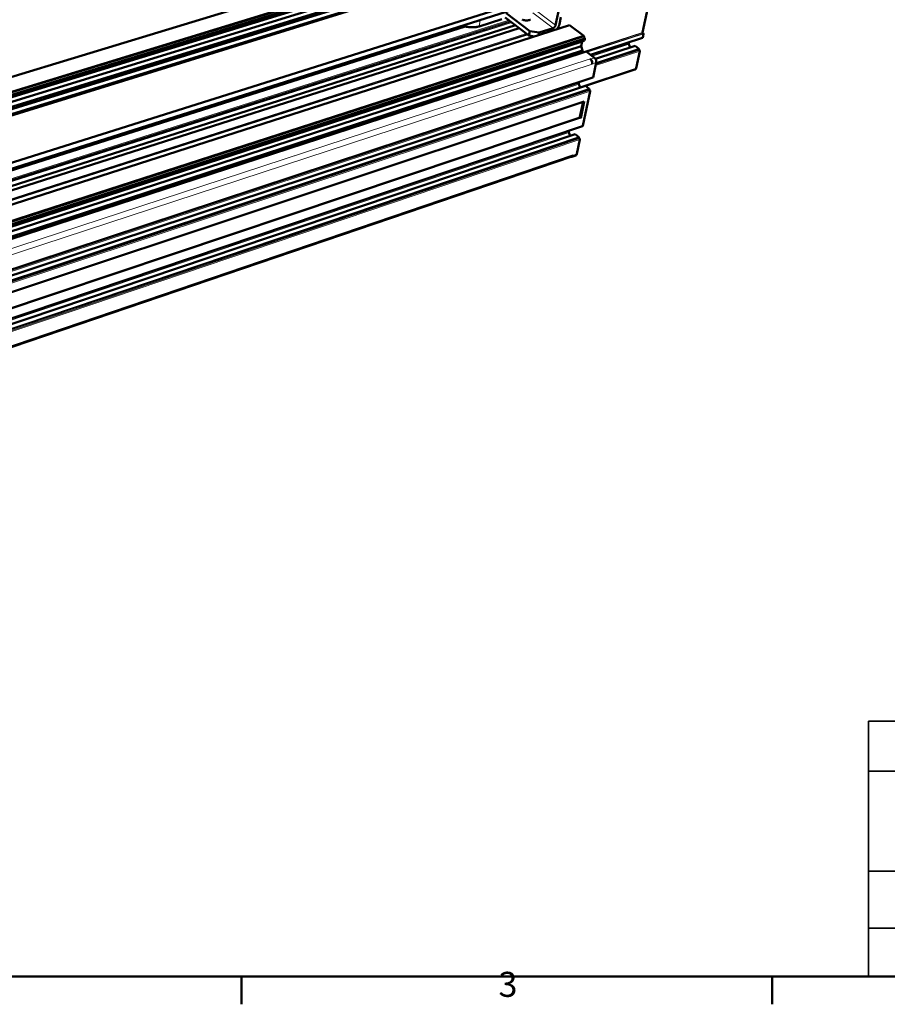
# Model space of a CAD drawing. Units: millimetres. Extents: x 0 to 2970, y 0 to 2100.
# Drawn here: x 1701 to 2308, y 31 to 720 of the extents above; entities that cross this region are included whole.
import ezdxf
from ezdxf.enums import TextEntityAlignment as Align

# ---------------------------------------------------------------- set-up
doc = ezdxf.new("R2010")
doc.units = ezdxf.units.MM
doc.header["$LTSCALE"] = 5
doc.layers.get('0').update_dxf_attribs({"lineweight": 25})
doc.layers.add('AM_0', color=7, linetype='Continuous', lineweight=50)
doc.layers.add('Titolo (ISO)', color=7, linetype='Continuous', lineweight=35)
doc.layers.add('AM_4', color=7, linetype='Continuous', lineweight=15, true_color=0x008000)
doc.styles.add('Stile testo237', font='txt')
doc.styles.add('Stile testo39', font='tahoma.ttf')
doc.styles.add('Testo nota (ISO)', font='calibri.ttf')

# ---------------------------------------------------------------- blocks, each defined once
blk = doc.blocks.new('Bordi Bordo di default')
at = {"layer": 'AM_0'}
for p, q in [((371.25, 10), (371.25, 6.1)), ((445.5, 10), (445.5, 6.1))]:
    blk.add_line(p, q, dxfattribs=at)
at = {"layer": 'AM_0', "flags": 128}
blk.add_lwpolyline([(10, 10), (10, 410), (584, 410), (584, 10), (10, 10)], dxfattribs=at)
at = {"layer": 'AM_0', "insert": (407.21, 6.05), "char_height": 3.5, "attachment_point": 7, "style": 'Testo nota (ISO)'}
blk.add_mtext('3', dxfattribs=at)
blk = doc.blocks.new('Cartigli Cartiglio FC')
at = {"layer": 'Titolo (ISO)'}
for p, q in [((298.42, 50.46), (253.42, 50.46)), ((253.42, 50.46), (253.42, 43.46)), ((298.42, 43.46), (253.42, 43.46)), ((253.42, 43.46), (253.42, 29.46)), ((253.42, 21.46), (253.42, 29.46)), ((253.42, 29.46), (298.42, 29.46)), ((253.42, 21.46), (378.42, 21.46)), ((253.42, 21.46), (378.42, 21.46)), ((253.42, 14.72), (253.42, 21.46)), ((378.42, 14.72), (253.42, 14.72))]:
    blk.add_line(p, q, dxfattribs=at)
at = {"layer": 'Titolo (ISO)', "style": 'Stile testo39'}
for tag, p in [('Materiale_<MATERIALE>', (341.09, 55.29)), ('<Trattamento>', (317.76, 47.99)), ('<Complessivo_N°>', (317.91, 40.94)), ('<Scala>', (317.77, 34.05))]:
    blk.add_attdef(tag, text='', height=2.5, dxfattribs=at).set_placement(p, align=Align.TOP_LEFT)
at = {"layer": 'Titolo (ISO)'}
for tag, p, height, style in [('DATA_CREAZIONE_001', (340.95, 39.21), 2.5, 'Stile testo39'), ('Dimensioni_foglio_001', (340.9, 31.02), 2.5, 'Stile testo39'), ('NUMERO_PARTE_001', (257.24, 23.66), 3.5, 'Stile testo237')]:
    blk.add_attdef(tag, p, '', height=height, dxfattribs=dict(at, style=style))

msp = doc.modelspace()

# ---------------------------------------------------------------- linework, layer by layer
at = {"layer": 'AM_0'}
for p, q in [((2007.0716, 774.6141), (1192.5427, 526.2448)), ((2016.4543, 767.5945), (1195.3471, 515.6167)), ((2016.5627, 767.2945), (1195.4719, 515.2676)), ((2017.0966, 765.8176), (1195.6259, 513.4079)), ((2017.2051, 765.5175), (1195.7059, 513.0449)), ((2016.9925, 764.3786), (1203.1218, 514.0778)), ((2016.8124, 764.2947), (1203.1436, 514.0515)), ((2015.9267, 763.8824), (1203.251, 513.9222)), ((2015.4268, 763.6497), (1203.3115, 513.8492)), ((2014.8159, 760.3703), (1205.6817, 510.9928)), ((2037.2297, 758.5404), (1212.4002, 502.896)), ((2015.6983, 757.4447), (1208.1316, 508.0403)), ((2015.4019, 755.8566), (1209.2774, 506.6594)), ((2143.5425, 741.5958), (2136.7555, 710.6012)), ((2066.5434, 736.6792), (1236.2095, 474.2024)), ((2065.7238, 732.5853), (1239.146, 470.6636)), ((2057.9361, 711.5443), (2041.3575, 724.099)), ((2078.8498, 729.7834), (2075.9553, 715.5655)), ((2038.3406, 719.8622), (2022.4919, 714.8274)), ((2057.3258, 708.4819), (2040.7634, 721.0455)), ((2078.7545, 716.4638), (2079.7329, 721.2543)), ((2012.7179, 714.764), (1239.9222, 469.7281)), ((2047.9817, 715.57), (1247.8222, 460.2075)), ((2050.602, 713.5823), (1249.9698, 457.6194)), ((2085.811, 715.7051), (1256.9539, 449.2025)), ((2057.9361, 711.5443), (2057.3258, 708.4819)), ((2064.4191, 710.429), (2057.9361, 711.5443)), ((2064.0749, 708.7163), (2064.4191, 710.429)), ((2074.2433, 713.5846), (2064.4191, 710.429)), ((2076.9915, 712.8694), (2077.0202, 713.0099)), ((2085.811, 715.7051), (2095.7519, 708.2678)), ((2136.8635, 710.3041), (2137.4597, 709.865)), ((2095.141, 704.4975), (1260.2609, 433.6783)), ((2094.6036, 704.2751), (1260.2609, 433.6221)), ((2096.2866, 704.9718), (1260.261, 433.7983)), ((2096.0931, 704.8917), (1260.261, 433.778)), ((2096.5283, 706.1271), (1260.2619, 435.0562)), ((2096.4161, 706.4364), (1260.2622, 435.46)), ((2095.8641, 707.9585), (1260.2636, 437.4467)), ((2095.7519, 708.2678), (1260.2639, 437.8503)), ((2057.3258, 708.4819), (2061.246, 707.8067)), ((2094.6036, 704.2751), (2093.9091, 700.9488)), ((2095.141, 704.4975), (2094.6036, 704.2751)), ((2095.2033, 704.6031), (2095.141, 704.4975)), ((2095.7519, 708.2678), (2095.8641, 707.9585)), ((2096.2866, 704.9718), (2096.0931, 704.8917)), ((2096.5283, 706.1271), (2096.2866, 704.9718)), ((2096.4161, 706.4364), (2096.5283, 706.1271)), ((2136.8436, 706.7793), (2100.4236, 694.8825)), ((2127.3209, 703.6686), (2127.1601, 702.9279)), ((2137.5677, 709.5679), (2137.0012, 706.984)), ((2093.9091, 700.9488), (1244.1495, 424.7662)), ((2094.8154, 697.9389), (1244.1634, 420.9023)), ((2094.4785, 696.3283), (1244.1697, 419.1474)), ((2093.9091, 700.9488), (2094.8154, 697.9389)), ((2094.8154, 697.9389), (2094.4785, 696.3283)), ((2094.4785, 696.3283), (2094.5388, 696.2829)), ((2094.5388, 696.2829), (2097.3441, 697.1974)), ((2094.6725, 697.2559), (2095.5344, 696.6075)), ((2097.3441, 697.1974), (2103.3287, 692.6987)), ((2131.6209, 701.1183), (2103.9237, 692.0487)), ((2127.219, 702.2738), (2128.0622, 699.953)), ((2131.6209, 701.1183), (2131.7095, 701.0981)), ((2131.7095, 701.0981), (2134.0824, 699.3395)), ((2134.9392, 697.5788), (2132.3024, 685.551)), ((2134.2116, 698.984), (2134.179, 698.835)), ((2134.3082, 698.4795), (2134.7239, 698.1713)), ((2100.218, 692.0076), (2100.5208, 691.7797)), ((2104.4375, 689.642), (2102.2163, 679.1663)), ((2131.533, 684.5483), (2097.0205, 673.1316)), ((2101.63, 688.7212), (2101.5489, 688.3378)), ((2102.0601, 678.9598), (862.3949, 269.916)), ((2092.4334, 675.7833), (2092.3008, 675.151)), ((2096.8136, 673.2419), (861.0211, 264.4871)), ((2092.3637, 674.4817), (2093.2412, 672.0603)), ((2100.1837, 669.5801), (2095.0017, 645.1405)), ((2096.8136, 673.2419), (2096.9039, 673.2203)), ((2096.9039, 673.2203), (2099.3092, 671.3912)), ((2099.4416, 671.0261), (2099.4094, 670.8743)), ((2099.5417, 670.5092), (2099.9631, 670.1887)), ((2095.95, 662.1633), (868.7563, 253.5946)), ((2095.2711, 661.9373), (2093.0511, 651.4261)), ((2096.042, 662.2854), (2093.5539, 650.5144)), ((2093.1828, 651.0624), (2093.4221, 650.8783)), ((2094.8512, 644.9404), (866.6037, 231.8668)), ((2085.2895, 641.7247), (2085.2084, 641.3379)), ((2089.6682, 639.3824), (865.2249, 226.652)), ((2085.2713, 640.6767), (2086.167, 638.2022)), ((2089.6682, 639.3824), (2089.7589, 639.3601)), ((2089.7589, 639.3601), (2092.1376, 637.5175)), ((2093.0037, 635.7171), (2090.842, 625.522)), ((2092.2688, 637.1553), (2092.2372, 637.006)), ((2092.3683, 636.6438), (2092.785, 636.3209)), ((2087.2681, 623.7736), (873.3477, 210.9911)), ((2087.3368, 623.5989), (2090.1058, 624.5406)), ((2088.1505, 624.9517), (2088.072, 624.5804))]:
    msp.add_line(p, q, dxfattribs=at)
at = {"layer": 'AM_0', "flags": 128}
for points in [[(2058.3388, 719.5186, -0.02239146), (2058.0959, 719.4042, -0.01638824), (2057.7883, 719.2875, -0.01802196), (2057.502, 719.2009, -0.01382226), (2057.1542, 719.1194, -0.01498073), (2056.8295, 719.0628, -0.01217132), (2056.4529, 719.0181, -0.01294034), (2056.0969, 718.9939, -0.01117162), (2055.7026, 718.9861, -0.01163375), (2055.3241, 718.9959, -0.01067447), (2054.9235, 719.0242, -0.0108846), (2054.5322, 719.0688, -0.01060969), (2054.1363, 719.1313, -0.01059336), (2053.7428, 719.2106, -0.01096732), (2053.3623, 719.3046, -0.01072247), (2052.9776, 719.4175, -0.01179369), (2052.6223, 719.5394, -0.01129049)], [(2011.0124, 715.2486, 0.00560861), (2011.4635, 715.1052, 0.00560861), (2011.9178, 714.972, 0.00568141), (2012.3809, 714.8475, 0.00568141), (2012.8466, 714.7336)], [(2022.4919, 714.8274, -0.00984181), (2021.8168, 714.631, -0.01879217), (2021.4578, 714.5485, -0.00145086), (2020.4891, 714.3668, -0.00977539), (2020.3448, 714.3431, -0.00852727), (2019.7448, 714.2669, -0.00888839), (2019.167, 714.2139, -0.00797347), (2018.5438, 714.1778, -0.00823349), (2017.9394, 714.1625, -0.00759598), (2017.301, 714.1665, -0.00777003), (2016.6774, 714.1896, -0.00737116), (2016.0323, 714.2331, -0.00746941), (2015.3972, 714.2949, -0.00728515), (2015.2677, 714.3113, -0.00081614), (2014.1148, 714.477, -0.01383048), (2013.6735, 714.5536, -0.00731923), (2012.8466, 714.7336)], [(2075.9553, 715.5655, -0.02119867), (2075.8842, 715.2982, -0.03777427), (2075.8269, 715.1538, -0.0063821), (2075.6666, 714.8351, -0.02069582), (2075.6119, 714.7396, -0.01866375), (2075.4747, 714.5387, -0.0189057), (2075.3248, 714.351, -0.0195162), (2075.1645, 714.1793, -0.01883931), (2074.9853, 714.0146, -0.02223886), (2074.8969, 713.9458, -0.00732065), (2074.6164, 713.7532, -0.0407322), (2074.4875, 713.6818, -0.02282613), (2074.2433, 713.5846)], [(2076.8688, 712.8299, 0.01156337), (2077.2259, 713.2632, 0.02103295), (2077.4064, 713.5138, 0.0019821), (2077.8076, 714.1288, 0.01146294), (2077.8742, 714.237, 0.01239909), (2078.0731, 714.5982, 0.01197127), (2078.2607, 714.9819, 0.01358353), (2078.314, 715.1066, 0.00275094), (2078.5566, 715.7303, 0.02550335), (2078.6389, 715.9832, 0.01371889), (2078.7545, 716.4638)], [(2136.7555, 710.6012, 0.04277989), (2136.7496, 710.536, 0.06436561), (2136.755, 710.4928, 0.02416018), (2136.7723, 710.4368, 0.02480289), (2136.7945, 710.3841, 0.06611729), (2136.8176, 710.3489, 0.04335002), (2136.8635, 710.3041)], [(2137.4597, 709.865, -0.04335533), (2137.5056, 709.8203, -0.06611692), (2137.5287, 709.785, -0.02480874), (2137.5509, 709.7323, -0.02417312), (2137.5682, 709.6763, -0.06438579), (2137.5736, 709.6331, -0.04279206), (2137.5677, 709.5679)], [(2095.8641, 707.9585, 0.02055953), (2095.8793, 707.6993, 0.03580595), (2095.9047, 707.5522, 0.00597584), (2095.9866, 707.2377, 0.02016506), (2096.0157, 707.1458, 0.02061441), (2096.0525, 707.0559, 0.00623189), (2096.19, 706.7657, 0.03680892), (2096.2633, 706.64, 0.02102199), (2096.4161, 706.4364)], [(2127.1601, 702.9279, 0.03292163), (2127.1413, 702.7695, 0.03292163), (2127.1433, 702.61, 0.03565748), (2127.1692, 702.4392, 0.03565748), (2127.219, 702.2738)], [(2137.0012, 706.984, -0.07112808), (2136.9814, 706.9136, -0.07112808), (2136.9428, 706.8517, -0.06012424), (2136.8975, 706.8095, -0.06012424), (2136.8436, 706.7793)], [(2134.0824, 699.3395, -0.04317761), (2134.1373, 699.2858, -0.06585886), (2134.1649, 699.2435, -0.02464889), (2134.1915, 699.1804, -0.02408423), (2134.2122, 699.1134, -0.06431726), (2134.2186, 699.0618, -0.04267669), (2134.2116, 698.984)], [(2134.179, 698.835, 0.04267493), (2134.172, 698.7572, 0.06431847), (2134.1784, 698.7056, 0.02408099), (2134.1991, 698.6386, 0.0246411), (2134.2257, 698.5755, 0.06584887), (2134.2533, 698.5332, 0.04317246), (2134.3082, 698.4795)], [(2134.7239, 698.1713, -0.04317581), (2134.8154, 698.0818, -0.06584671), (2134.8614, 698.0113, -0.02464672), (2134.9057, 697.906, -0.02409349), (2134.9403, 697.7944, -0.0643368), (2134.951, 697.7085, -0.04268527), (2134.9392, 697.5788)], [(2100.218, 692.0076, -0.01901257), (2100.4477, 691.8158, -0.03431225), (2100.5631, 691.6966, -0.00510789), (2100.8123, 691.3944, -0.01875029), (2100.8763, 691.309, -0.016179), (2101.0209, 691.0844, -0.01681998), (2101.1455, 690.8597, -0.0154966), (2101.2616, 690.6142, -0.01575226), (2101.3605, 690.366, -0.01553662), (2101.4444, 690.1097, -0.01542801), (2101.5128, 689.8469, -0.01629599), (2101.5625, 689.59, -0.01581384), (2101.5967, 689.3225, -0.01786042), (2101.603, 689.2172, -0.0046603), (2101.6089, 688.8129, -0.03270979), (2101.5986, 688.6424, -0.01809752), (2101.5489, 688.3378)], [(2100.5208, 691.7797, -0.02124443), (2100.7384, 691.5952, -0.0378923), (2100.8475, 691.4779, -0.00631418), (2101.074, 691.1868, -0.02087428), (2101.1376, 691.0951, -0.01801887), (2101.2674, 690.8731, -0.01866893), (2101.3766, 690.6503, -0.01757651), (2101.4732, 690.4105, -0.01767158), (2101.5522, 690.1659, -0.01819146), (2101.6124, 689.9211, -0.01774045), (2101.6558, 689.6663, -0.01994573), (2101.6662, 689.5563, -0.00579616), (2101.6822, 689.1765, -0.0362058), (2101.6753, 689.0118, -0.02028188), (2101.63, 688.7212)], [(2103.3287, 692.6987, -0.02126702), (2103.5465, 692.5144, -0.03792306), (2103.6556, 692.3972, -0.00632599), (2103.8821, 692.1063, -0.02089737), (2103.9458, 692.0146, -0.01804514), (2104.0755, 691.7928, -0.01869427), (2104.1847, 691.5701, -0.01760287), (2104.2813, 691.3305, -0.01769776), (2104.3603, 691.086, -0.01821752), (2104.4204, 690.8413, -0.01776697), (2104.4638, 690.5867, -0.01997056), (2104.4741, 690.4766, -0.00580865), (2104.4899, 690.0971, -0.03624072), (2104.483, 689.9324, -0.0203064), (2104.4375, 689.642)], [(2132.3024, 685.551, -0.02856388), (2132.2454, 685.3315, -0.044235), (2132.1884, 685.1965, -0.01037263), (2132.0667, 684.9782, -0.02894841), (2132.017, 684.9035, -0.0364837), (2131.9543, 684.8317, -0.01603373), (2131.7954, 684.6844, -0.0593826), (2131.7015, 684.6206, -0.03668816), (2131.533, 684.5483)], [(2102.2163, 679.1663, -0.07162432), (2102.1971, 679.0954, -0.07162432), (2102.1587, 679.0327, -0.06008582), (2102.1138, 678.9903, -0.06008582), (2102.0601, 678.9598)], [(2092.3008, 675.151, 0.02303449), (2092.2814, 675.0166, 0.04048886), (2092.2801, 674.9393, 0.0073982), (2092.2886, 674.8314, 0.00661776), (2092.3015, 674.711, 0.03618041), (2092.3187, 674.6232, 0.02177806), (2092.3637, 674.4817)], [(2099.3092, 671.3912, -0.04224873), (2099.3651, 671.3354, -0.06473292), (2099.393, 671.292, -0.02384972), (2099.4202, 671.227, -0.02339959), (2099.4415, 671.1584, -0.06348526), (2099.4482, 671.1059, -0.04184653), (2099.4416, 671.0261)], [(2099.4094, 670.8743, 0.04184475), (2099.4028, 670.7945, 0.06348646), (2099.4095, 670.742, 0.02339633), (2099.4308, 670.6734, 0.02384195), (2099.4579, 670.6084, 0.0647228), (2099.4859, 670.565, 0.04224355), (2099.5417, 670.5092)], [(2099.9631, 670.1887, -0.04224692), (2100.0562, 670.0957, -0.06472064), (2100.1029, 670.0233, -0.02384759), (2100.1481, 669.9149, -0.0234089), (2100.1836, 669.8006, -0.06350515), (2100.1948, 669.7131, -0.04185516), (2100.1837, 669.5801)], [(2096.042, 662.2854, -0.0715205), (2096.0307, 662.2435, -0.0715205), (2096.0081, 662.2065, -0.05996113), (2095.9817, 662.1814, -0.05996113), (2095.95, 662.1633)], [(2093.0511, 651.4261, 0.04162776), (2093.0446, 651.3468, 0.06335104), (2093.0513, 651.2948, 0.02322855), (2093.0725, 651.2266, 0.02354961), (2093.0995, 651.1616, 0.06424622), (2093.1273, 651.1183, 0.04191586), (2093.1828, 651.0624)], [(2093.4221, 650.8783, -0.04191765), (2093.4777, 650.8224, -0.0642444), (2093.5055, 650.779, -0.02355329), (2093.5325, 650.714, -0.02323679), (2093.5537, 650.6458, -0.06336306), (2093.5604, 650.5938, -0.04163425), (2093.5539, 650.5144)], [(2085.2084, 641.3379, 0.0322385), (2085.1907, 641.1784, 0.0322385), (2085.1936, 641.0179, 0.03523082), (2085.2204, 640.8446, 0.03523082), (2085.2713, 640.6767)], [(2095.0017, 645.1405, -0.07127236), (2094.9832, 645.0719, -0.07127236), (2094.9462, 645.0113, -0.05979309), (2094.9029, 644.9701, -0.05979309), (2094.8512, 644.9404)], [(2092.1376, 637.5175, -0.04174796), (2092.1929, 637.4616, -0.06397134), (2092.2206, 637.4183, -0.02339855), (2092.2475, 637.3535, -0.02317489), (2092.2686, 637.2858, -0.06334724), (2092.2752, 637.2342, -0.04154754), (2092.2688, 637.1553)], [(2092.2372, 637.006, 0.04154579), (2092.2307, 636.9272, 0.06334841), (2092.2374, 636.8756, 0.0231717), (2092.2584, 636.8079, 0.02339101), (2092.2854, 636.743, 0.06396145), (2092.3131, 636.6997, 0.0417429), (2092.3683, 636.6438)], [(2092.785, 636.3209, -0.04174619), (2092.8772, 636.2278, -0.06395931), (2092.9233, 636.1556, -0.02339653), (2092.9683, 636.0475, -0.02318412), (2093.0033, 635.9346, -0.063367), (2093.0144, 635.8486, -0.04155606), (2093.0037, 635.7171)], [(2088.072, 624.5804, -0.02859148), (2088.018, 624.3647, -0.04413752), (2087.963, 624.2313, -0.01038051), (2087.846, 624.0169, -0.02900714), (2087.7981, 623.9436, -0.03698988), (2087.7009, 623.8307, -0.03557649), (2087.584, 623.7291, -0.04094964), (2087.4628, 623.6527, -0.04051638), (2087.3295, 623.5964, -0.04006907), (2087.2452, 623.576, -0.0171839), (2087.0448, 623.551, -0.05819402), (2086.9217, 623.5543, -0.03882221), (2086.7418, 623.5947)], [(2088.1505, 624.9517, -0.0283492), (2088.0861, 624.6942, -0.04384623), (2088.0208, 624.5353, -0.01022643), (2087.8814, 624.2787, -0.02874568), (2087.8248, 624.1915, -0.03664292), (2087.7529, 624.1071, -0.01615245), (2087.5705, 623.9342, -0.05972681), (2087.4626, 623.8592, -0.03686799), (2087.2681, 623.7736)], [(2090.842, 625.522, -0.02834926), (2090.7881, 625.3075, -0.0438551), (2090.7337, 625.1752, -0.01022673), (2090.6174, 624.9615, -0.02874554), (2090.5702, 624.8888, -0.03660817), (2090.5102, 624.8186, -0.01612222), (2090.358, 624.6744, -0.05966456), (2090.268, 624.6119, -0.03682939), (2090.1058, 624.5406)]]:
    msp.add_lwpolyline(points, format="xyb", dxfattribs=at)
at = {"layer": 'AM_4'}
for p, q in [((2018.0792, 753.8412), (1211.4542, 504.0361)), ((2018.2078, 753.4855), (1211.7569, 503.6713)), ((2018.1511, 753.183), (1211.9749, 503.4086)), ((2018.2796, 752.8274), (1212.2775, 503.0439)), ((2075.9553, 715.5655), (2056.9791, 729.8143)), ((2074.2433, 713.5846), (2060.0185, 724.2825)), ((1243.9976, 464.8167), (2043.3133, 719.1113)), ((2043.9385, 718.637), (1244.5097, 464.1996)), ((2044.4035, 718.2843), (1244.8906, 463.7405)), ((1245.1977, 463.3704), (2044.7785, 717.9998)), ((1245.2937, 463.2547), (2044.8956, 717.911)), ((2045.2706, 717.6265), (1245.6009, 462.8845)), ((2022.4919, 714.8274), (2023.3139, 719.1467)), ((2012.8466, 714.7336), (1239.9762, 469.6631)), ((2047.9221, 715.6152), (1247.7734, 460.2664)), ((2048.2706, 715.3508), (1248.059, 459.9222)), ((1250.0614, 457.509), (2050.7138, 713.4975)), ((2055.6698, 709.7381), (1254.1252, 452.6115)), ((2136.7555, 710.6012), (2095.0144, 696.9987)), ((2136.8635, 710.3041), (2095.3251, 696.7649)), ((2137.4597, 709.865), (2097.7272, 696.9094)), ((2056.0461, 709.4526), (1254.4339, 452.2395)), ((2056.3113, 709.2514), (1254.6515, 451.9773)), ((2056.6876, 708.966), (1254.9601, 451.6054)), ((2137.5677, 709.5679), (2098.038, 696.6757)), ((2137.0012, 706.984), (2100.2805, 694.99)), ((2127.1601, 702.9279), (2101.0652, 694.4002)), ((2127.219, 702.2738), (2101.6927, 693.9285)), ((2131.7095, 701.0981), (2103.9501, 692.0079)), ((2134.9392, 697.5788), (2103.9635, 687.4066)), ((2134.7239, 698.1713), (2104.1156, 688.1239)), ((2134.3082, 698.4795), (2104.2176, 688.6047)), ((2134.179, 698.835), (2104.3088, 689.035)), ((2134.2116, 698.984), (2104.3405, 689.1845)), ((2134.0824, 699.3395), (2104.4317, 689.6146)), ((2100.218, 692.0076), (864.0126, 287.496)), ((2100.5208, 691.7797), (2103.3287, 692.6987)), ((2101.63, 688.7212), (2104.4375, 689.642)), ((2101.5489, 688.3378), (865.556, 282.8764)), ((2132.3024, 685.551), (2093.0551, 672.5739)), ((2099.4149, 678.242), (866.7928, 271.5606)), ((2099.4149, 678.242), (2102.2163, 679.1663)), ((861.0728, 264.4399), (2096.9039, 673.2203)), ((2089.5087, 674.2294), (862.5887, 269.2462)), ((862.7406, 261.7151), (2099.3092, 671.3912)), ((2089.5719, 673.5598), (862.7767, 268.4481)), ((863.0664, 260.6259), (2099.5417, 670.5092)), ((863.3587, 260.1482), (2099.9631, 670.1887)), ((2096.6457, 670.0996), (867.2454, 262.6974)), ((2096.6137, 669.9477), (867.264, 262.5275)), ((2097.3879, 668.6527), (867.966, 260.8256)), ((2089.5087, 674.2294), (2092.3008, 675.151)), ((2089.5719, 673.5598), (2092.3637, 674.4817)), ((2096.6137, 669.9477), (2099.4094, 670.8743)), ((2096.6457, 670.0996), (2099.4416, 671.0261)), ((2097.3879, 668.6527), (2100.1837, 669.5801)), ((2096.042, 662.2854), (868.7443, 253.7046)), ((2093.0511, 651.4261), (870.0396, 241.8529)), ((2093.1828, 651.0624), (870.0931, 241.3628)), ((2093.4221, 650.8783), (870.1278, 241.0453)), ((2093.5539, 650.5144), (870.1814, 240.5552)), ((2092.2202, 644.2051), (870.9508, 233.5149)), ((2082.4361, 640.4054), (2085.2084, 641.3379)), ((2092.2202, 644.2051), (2095.0017, 645.1405)), ((865.2768, 226.6036), (2089.7589, 639.3601)), ((2082.4361, 640.4054), (866.764, 231.4735)), ((866.9315, 223.8673), (2092.1376, 637.5175)), ((2082.4992, 639.7439), (866.9497, 230.6872)), ((867.2537, 222.7907), (2092.3683, 636.6438)), ((867.5436, 222.311), (2092.785, 636.3209)), ((2089.4928, 636.2178), (871.3856, 224.865)), ((2089.4613, 636.0685), (871.4038, 224.6987)), ((2090.2277, 634.7788), (872.0993, 223.0068)), ((2082.4992, 639.7439), (2085.2713, 640.6767)), ((2089.4613, 636.0685), (2092.2372, 637.006)), ((2089.4928, 636.2178), (2092.2688, 637.1553)), ((2090.2277, 634.7788), (2093.0037, 635.7171)), ((2088.1505, 624.9517), (873.2951, 212.065)), ((2088.072, 624.5804), (2090.842, 625.522))]:
    msp.add_line(p, q, dxfattribs=at)

# ---------------------------------------------------------------- block references
at = {"xscale": 5, "yscale": 5, "zscale": 5}
for name, p in [('Bordi Bordo di default', (0, 0)), ('Cartigli Cartiglio FC', (1027.8865, -23.6176))]:
    msp.add_blockref(name, p, dxfattribs=at)

doc.saveas('drawing.dxf')
